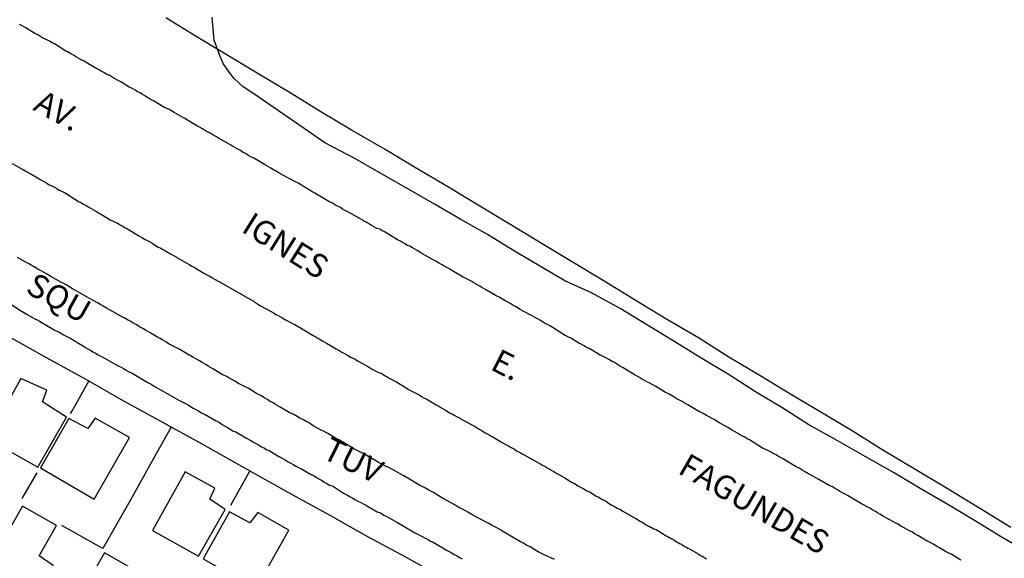
# Model space of a CAD drawing. Units: millimetres. Extents: x 185545 to 187957, y 1663200 to 1665975.
# Drawn here: x 186379 to 186483, y 1663572 to 1663629 of the extents above; entities that cross this region are included whole.
import ezdxf
from ezdxf.enums import TextEntityAlignment as Align

# ---------------------------------------------------------------- set-up
doc = ezdxf.new("R2010")
doc.units = ezdxf.units.MM
for name, color, linetype in [('V-CANTEIRO', 3, 'Continuous'), ('V-EDIFICACAO', 2, 'Continuous'), ('V-LOTE', 10, 'Continuous'), ('V-NOME_DOS_LOGRADOUROS', 7, 'Continuous'), ('V-QUADRA', 6, 'Continuous'), ('V-TESTADA', 5, 'Continuous'), ('V-VALETA', 6, 'Continuous')]:
    doc.layers.add(name, color=color, linetype=linetype)

msp = doc.modelspace()

# ---------------------------------------------------------------- linework, layer by layer
at = {"layer": 'V-CANTEIRO'}
for points in [[(186377.89, 1663613.6), (186378.75, 1663613.1), (186378.79, 1663613.07), (186378.87, 1663613.02), (186378.92, 1663613), (186378.98, 1663612.96), (186379.05, 1663612.94), (186379.11, 1663612.92), (186379.13, 1663612.85), (186379.23, 1663612.83), (186379.3, 1663612.77), (186379.36, 1663612.73), (186379.43, 1663612.7), (186379.47, 1663612.68), (186379.49, 1663612.66), (186379.56, 1663612.64), (186379.6, 1663612.6), (186379.64, 1663612.58), (186379.68, 1663612.56), (186379.81, 1663612.49), (186379.86, 1663612.47), (186380.05, 1663612.39), (186380.92, 1663611.85), (186381.31, 1663611.62), (186381.56, 1663611.49), (186381.82, 1663611.32), (186382.08, 1663611.21), (186382.38, 1663611.06), (186382.63, 1663610.91), (186382.89, 1663610.76), (186383.14, 1663610.63), (186383.4, 1663610.49), (186383.5, 1663610.45), (186384.55, 1663609.78), (186384.94, 1663609.55), (186385.19, 1663609.42), (186385.45, 1663609.27), (186385.7, 1663609.14), (186385.96, 1663608.97), (186386.26, 1663608.8), (186386.51, 1663608.67), (186386.77, 1663608.5), (186386.96, 1663608.42), (186387.92, 1663607.82), (186388.31, 1663607.6), (186388.56, 1663607.5), (186388.82, 1663607.35), (186389.08, 1663607.22), (186389.37, 1663607.05), (186389.63, 1663606.9), (186389.89, 1663606.75), (186390.14, 1663606.62), (186390.33, 1663606.52), (186391.34, 1663605.9), (186391.72, 1663605.68), (186392.02, 1663605.51), (186392.28, 1663605.38), (186392.58, 1663605.21), (186392.83, 1663605.06), (186393.09, 1663604.89), (186393.34, 1663604.72), (186393.6, 1663604.6), (186393.7, 1663604.56), (186394.71, 1663603.96), (186395.09, 1663603.76), (186395.18, 1663603.72), (186395.2, 1663603.7), (186395.24, 1663603.68), (186395.33, 1663603.66), (186395.43, 1663603.53), (186395.69, 1663603.42), (186395.95, 1663603.25), (186396.2, 1663603.12), (186396.46, 1663602.97), (186396.71, 1663602.82), (186396.97, 1663602.67), (186397.16, 1663602.57), (186398.25, 1663601.93), (186398.64, 1663601.71), (186398.89, 1663601.59), (186399.15, 1663601.42), (186399.4, 1663601.29), (186400.32, 1663600.79), (186403.47, 1663598.96), (186403.47, 1663598.96), (186403.56, 1663598.92), (186403.63, 1663598.86), (186403.76, 1663598.79), (186403.97, 1663598.64), (186404.18, 1663598.51), (186404.37, 1663598.41), (186405.34, 1663597.87), (186405.72, 1663597.66), (186405.93, 1663597.53), (186406.15, 1663597.4), (186406.4, 1663597.28), (186406.62, 1663597.15), (186406.87, 1663596.98), (186407.81, 1663596.5), (186407.92, 1663596.45), (186409.07, 1663595.76), (186409.43, 1663595.55), (186409.69, 1663595.4), (186409.9, 1663595.29), (186410.16, 1663595.14), (186410.37, 1663595.01), (186410.59, 1663594.89), (186410.84, 1663594.71), (186411.05, 1663594.59), (186411.29, 1663594.48), (186412.34, 1663593.86), (186412.72, 1663593.65), (186412.93, 1663593.52), (186413.15, 1663593.39), (186413.4, 1663593.26), (186413.62, 1663593.14), (186413.87, 1663592.99), (186414.13, 1663592.86), (186414.34, 1663592.75), (186414.6, 1663592.6), (186414.75, 1663592.52), (186415.75, 1663591.94), (186416.09, 1663591.75), (186416.3, 1663591.62), (186416.56, 1663591.47), (186416.77, 1663591.37), (186416.98, 1663591.32), (186417.09, 1663591.26), (186417.18, 1663591.22), (186417.26, 1663591.17), (186417.33, 1663591.13), (186417.54, 1663591), (186417.76, 1663590.87), (186417.97, 1663590.75), (186418.18, 1663590.64), (186418.4, 1663590.51), (186418.67, 1663590.39), (186419.59, 1663589.81), (186419.89, 1663589.64), (186420.1, 1663589.51), (186420.32, 1663589.38), (186420.53, 1663589.27), (186420.74, 1663589.17), (186420.96, 1663589.08), (186421.15, 1663588.95), (186421.4, 1663588.8), (186421.66, 1663588.65), (186421.94, 1663588.51), (186422.09, 1663588.45), (186422.96, 1663587.91), (186423.26, 1663587.76), (186423.45, 1663587.63), (186423.71, 1663587.48), (186423.96, 1663587.33), (186424.24, 1663587.16), (186424.46, 1663587.03), (186424.67, 1663586.95), (186424.86, 1663586.82), (186425.12, 1663586.67), (186425.44, 1663586.52), (186425.46, 1663586.5), (186426.35, 1663585.97), (186426.68, 1663585.8), (186426.89, 1663585.69), (186427.1, 1663585.58), (186427.32, 1663585.45), (186427.53, 1663585.33), (186427.74, 1663585.2), (186427.96, 1663585.07), (186428.17, 1663584.94), (186428.38, 1663584.81), (186428.6, 1663584.71), (186428.81, 1663584.58), (186429, 1663584.5), (186429.92, 1663583.94), (186430.22, 1663583.77), (186430.43, 1663583.64), (186430.64, 1663583.53), (186430.86, 1663583.41), (186431.07, 1663583.28), (186431.28, 1663583.17), (186431.5, 1663583.02), (186431.71, 1663582.89), (186431.92, 1663582.81), (186432.12, 1663582.68), (186432.12, 1663582.68), (186432.33, 1663582.58), (186433.46, 1663581.95), (186433.76, 1663581.78), (186433.97, 1663581.66), (186434.19, 1663581.53), (186434.4, 1663581.4), (186434.61, 1663581.29), (186434.83, 1663581.17), (186435.04, 1663581.04), (186435.25, 1663580.93), (186435.47, 1663580.8), (186435.68, 1663580.67), (186435.83, 1663580.59), (186436.74, 1663580.06), (186437.37, 1663579.68), (186437.39, 1663579.67), (186437.54, 1663579.61), (186437.56, 1663579.56), (186437.64, 1663579.52), (186437.68, 1663579.5), (186437.73, 1663579.48), (186437.88, 1663579.39), (186438.04, 1663579.29), (186438.24, 1663579.18), (186438.39, 1663579.09), (186438.58, 1663578.99), (186438.77, 1663578.88), (186438.92, 1663578.78), (186439.14, 1663578.69), (186439.29, 1663578.63), (186439.99, 1663578.2), (186440.25, 1663578.07), (186440.39, 1663577.98), (186440.59, 1663577.86), (186440.8, 1663577.75), (186440.97, 1663577.67), (186441.14, 1663577.56), (186441.29, 1663577.45), (186441.48, 1663577.34), (186441.66, 1663577.24), (186441.83, 1663577.15), (186442.04, 1663577.03), (186442.21, 1663576.92), (186442.38, 1663576.83), (186442.55, 1663576.75), (186442.7, 1663576.66), (186442.83, 1663576.58), (186443.74, 1663576.04), (186443.89, 1663575.98), (186444, 1663575.92), (186444.17, 1663575.83), (186444.34, 1663575.72), (186444.49, 1663575.64), (186444.66, 1663575.53), (186444.88, 1663575.4), (186445.04, 1663575.3), (186445.24, 1663575.17), (186445.41, 1663575.08), (186445.58, 1663574.98), (186445.75, 1663574.89), (186445.92, 1663574.81), (186446.09, 1663574.72), (186446.26, 1663574.66), (186446.37, 1663574.62), (186447.31, 1663574.04), (186447.43, 1663573.98), (186447.54, 1663573.91), (186447.72, 1663573.82), (186447.89, 1663573.72), (186448.03, 1663573.63), (186448.22, 1663573.53), (186448.37, 1663573.42), (186448.53, 1663573.33), (186448.7, 1663573.25), (186448.85, 1663573.16), (186449.04, 1663573.06), (186449.23, 1663572.95), (186449.42, 1663572.84), (186449.57, 1663572.74), (186449.72, 1663572.65), (186449.89, 1663572.59), (186449.91, 1663572.57), (186450.83, 1663572.03), (186451.09, 1663571.88), (186451.26, 1663571.8), (186451.41, 1663571.71), (186451.55, 1663571.61), (186451.7, 1663571.52)], [(186435.53, 1663571.44), (186434.44, 1663571.95), (186433.8, 1663572.27), (186433.46, 1663572.48), (186432.95, 1663572.78), (186432.58, 1663572.97), (186432.1, 1663573.25), (186431.94, 1663573.31), (186430.73, 1663574.02), (186430.13, 1663574.38), (186429.79, 1663574.59), (186429.28, 1663574.87), (186428.91, 1663575.08), (186428.49, 1663575.3), (186427.27, 1663575.94), (186426.68, 1663576.28), (186426.33, 1663576.47), (186425.82, 1663576.75), (186425.46, 1663576.96), (186424.97, 1663577.24), (186424.86, 1663577.28), (186423.64, 1663577.98), (186423, 1663578.37), (186422.68, 1663578.56), (186422.19, 1663578.82), (186421.83, 1663579.05), (186421.34, 1663579.27), (186421.23, 1663579.31), (186420.12, 1663579.99), (186419.51, 1663580.35), (186419.14, 1663580.55), (186418.65, 1663580.84), (186418.31, 1663581.02), (186417.8, 1663581.29), (186417.73, 1663581.32), (186416.73, 1663581.85), (186416.13, 1663582.19), (186415.79, 1663582.38), (186415.28, 1663582.68), (186414.9, 1663582.85), (186414.9, 1663582.85), (186414.57, 1663583.04), (186414.4, 1663583.13), (186413.23, 1663583.81), (186412.63, 1663584.17), (186412.27, 1663584.37), (186411.78, 1663584.64), (186411.44, 1663584.84), (186410.97, 1663585.11), (186410.73, 1663585.22), (186409.9, 1663585.66), (186409.48, 1663585.94), (186409.45, 1663585.95), (186409.43, 1663586.01), (186409.13, 1663586.14), (186408.86, 1663586.31), (186408.45, 1663586.48), (186408.17, 1663586.65), (186407.77, 1663586.9), (186407.47, 1663587.03), (186407.32, 1663587.1), (186406.36, 1663587.67), (186405.89, 1663587.93), (186405.63, 1663588.12), (186405.25, 1663588.31), (186405.01, 1663588.46), (186404.65, 1663588.68), (186404.39, 1663588.85), (186404.01, 1663589.04), (186403.86, 1663589.11), (186402.96, 1663589.66), (186402.52, 1663589.89), (186402.22, 1663590.04), (186401.94, 1663590.19), (186401.54, 1663590.43), (186401.24, 1663590.6), (186400.94, 1663590.75), (186400.7, 1663590.9), (186400.34, 1663591.07), (186400.32, 1663591.07), (186399.23, 1663591.75), (186398.72, 1663592.03), (186398.48, 1663592.18), (186398.08, 1663592.41), (186397.78, 1663592.58), (186397.48, 1663592.77), (186397.1, 1663592.97), (186396.8, 1663593.14), (186396.69, 1663593.18), (186395.69, 1663593.78), (186395.22, 1663594.03), (186394.94, 1663594.18), (186394.58, 1663594.37), (186394.28, 1663594.57), (186393.9, 1663594.8), (186393.6, 1663594.95), (186393.45, 1663595.02), (186392.55, 1663595.57), (186392.06, 1663595.85), (186391.78, 1663596.02), (186391.42, 1663596.21), (186391.12, 1663596.4), (186390.74, 1663596.59), (186390.5, 1663596.77), (186390.14, 1663596.96), (186389.8, 1663597.15), (186389.69, 1663597.19), (186388.61, 1663597.79), (186388.14, 1663598.04), (186387.9, 1663598.19), (186387.54, 1663598.39), (186387.3, 1663598.56), (186386.94, 1663598.77), (186386.62, 1663598.94), (186386.41, 1663599.05), (186385.41, 1663599.62), (186384.94, 1663599.9), (186384.68, 1663600.05), (186384.3, 1663600.26), (186384.02, 1663600.43), (186383.61, 1663600.67), (186383.31, 1663600.84), (186383.12, 1663600.93), (186381.99, 1663601.57), (186381.52, 1663601.84), (186381.26, 1663601.97), (186380.88, 1663602.21), (186380.6, 1663602.35), (186380.2, 1663602.59), (186379.9, 1663602.76), (186379.6, 1663602.93), (186379.49, 1663602.98), (186378.45, 1663603.59)]]:
    msp.add_lwpolyline(points, dxfattribs=at)
at = {"layer": 'V-EDIFICACAO'}
for points in [[(186378.8, 1663590.72), (186375.26, 1663584.27), (186380.61, 1663581.26), (186383.66, 1663586.6), (186381.11, 1663588.23), (186381.56, 1663589.45), (186378.8, 1663590.72)], [(186386.7, 1663586.5), (186385.91, 1663585.4), (186383.89, 1663586.46), (186380.89, 1663581.19), (186386.58, 1663577.85), (186390.36, 1663584.42), (186386.7, 1663586.5)], [(186396.26, 1663580.77), (186392.8, 1663574.53), (186397.68, 1663571.79), (186400.52, 1663576.76), (186398.9, 1663577.86), (186399.42, 1663579.02), (186396.26, 1663580.77)], [(186373.64, 1663567.82), (186378.91, 1663564.88), (186382.25, 1663570.79), (186380.76, 1663571.85), (186382.59, 1663575.06), (186378.98, 1663577.11), (186373.64, 1663567.82)], [(186401, 1663576.5), (186398.18, 1663571.5), (186403.77, 1663568.33), (186407.3, 1663574.58), (186404, 1663576.43), (186403.14, 1663575.33), (186401, 1663576.5)], [(186387.71, 1663572.16), (186385.8, 1663568.88), (186388.69, 1663566.99), (186385.59, 1663561.42), (186390, 1663558.9), (186390, 1663558.9), (186395.35, 1663567.78), (186387.71, 1663572.16)]]:
    msp.add_lwpolyline(points, close=True, dxfattribs=at)
at = {"layer": 'V-LOTE'}
for points in [[(186484.09, 1663574.85), (186480.67, 1663576.94), (186477.25, 1663579.03), (186473.78, 1663581.1), (186470.48, 1663583.09), (186467.3, 1663585.06), (186464.04, 1663587.01), (186460.76, 1663588.96), (186457.5, 1663590.95), (186454.1, 1663592.97), (186450.87, 1663595.03), (186447.38, 1663597.05), (186444.12, 1663599.05), (186440.82, 1663601.05), (186437.52, 1663603.05), (186434.22, 1663605.05), (186430.92, 1663607.05), (186427.62, 1663609.05), (186424.27, 1663611.07), (186420.85, 1663613.09), (186417.54, 1663615.09), (186414.03, 1663617.09), (186410.7, 1663619.09), (186407.44, 1663621.09), (186404.11, 1663623.09), (186400.8, 1663625.09), (186397.43, 1663627.09), (186394.22, 1663629.09)], [(186374.86, 1663590.49), (186377.51, 1663595.17), (186381.55, 1663592.91), (186385.65, 1663590.67), (186389.73, 1663588.33), (186393.87, 1663586.07), (186397.85, 1663583.85), (186403.65, 1663580.6), (186407.59, 1663578.38), (186411.67, 1663576.16), (186415.65, 1663573.88), (186419.71, 1663571.73), (186423.57, 1663569.56), (186427.43, 1663567.39), (186431.39, 1663565.22), (186435.31, 1663563.04), (186439.31, 1663560.86), (186443.25, 1663558.66), (186446.86, 1663556.65), (186443.39, 1663550.43), (186442.74, 1663549.17)], [(186386.02, 1663590.46), (186384.31, 1663587.41), (186384.06, 1663586.98)], [(186394.69, 1663585.3), (186394.82, 1663585.54)], [(186387.41, 1663572.7), (186387.56, 1663572.64), (186388.99, 1663575.19), (186390.43, 1663577.7), (186391.83, 1663580.25), (186393.26, 1663582.79), (186394.69, 1663585.3)], [(186378.94, 1663577.92), (186380.52, 1663580.68)], [(186401.13, 1663577.22), (186403.03, 1663580.66), (186403.2, 1663580.85)], [(186383.13, 1663575.1), (186386.76, 1663573.05), (186387.41, 1663572.7)]]:
    msp.add_lwpolyline(points, dxfattribs=at)
at = {"layer": 'V-QUADRA'}
for points in [[(186478.76, 1663571.37), (186477.8, 1663571.97), (186477.8, 1663571.97), (186477.42, 1663572.14), (186477.14, 1663572.29), (186476.78, 1663572.5), (186476.5, 1663572.67), (186476.16, 1663572.86), (186475.82, 1663573.06), (186475.5, 1663573.25), (186475.2, 1663573.38), (186475.18, 1663573.38), (186474.2, 1663574), (186473.83, 1663574.19), (186473.6, 1663574.34), (186473.24, 1663574.53), (186472.98, 1663574.68), (186472.72, 1663574.81), (186472.38, 1663575), (186472.08, 1663575.19), (186471.85, 1663575.32), (186471.59, 1663575.45), (186470.55, 1663576.02), (186470.16, 1663576.26), (186469.91, 1663576.41), (186469.67, 1663576.56), (186469.31, 1663576.75), (186469.07, 1663576.9), (186468.71, 1663577.09), (186468.48, 1663577.22), (186468.18, 1663577.37), (186467.07, 1663578.03), (186466.71, 1663578.24), (186466.47, 1663578.39), (186466.11, 1663578.58), (186465.85, 1663578.73), (186465.64, 1663578.86), (186465.34, 1663579.03), (186465.1, 1663579.16), (186464.79, 1663579.31), (186464.76, 1663579.31), (186463.65, 1663579.95), (186463.25, 1663580.16), (186463.01, 1663580.31), (186462.7, 1663580.48), (186462.48, 1663580.61), (186462.14, 1663580.8), (186461.88, 1663580.95), (186461.56, 1663581.17), (186461.26, 1663581.32), (186460.26, 1663581.91), (186459.88, 1663582.15), (186459.66, 1663582.27), (186459.37, 1663582.42), (186459.13, 1663582.57), (186458.81, 1663582.74), (186458.6, 1663582.87), (186458.3, 1663583), (186458.04, 1663583.13), (186457.7, 1663583.28), (186457.68, 1663583.28), (186456.68, 1663583.94), (186456.29, 1663584.17), (186456.04, 1663584.3), (186455.78, 1663584.45), (186455.54, 1663584.58), (186455.23, 1663584.75), (186455.01, 1663584.88), (186454.69, 1663585.07), (186454.37, 1663585.24), (186454.14, 1663585.39), (186453.97, 1663585.48), (186452.96, 1663586.05), (186452.58, 1663586.31), (186452.32, 1663586.46), (186451.98, 1663586.63), (186451.7, 1663586.76), (186451.34, 1663586.99), (186451.06, 1663587.12), (186450.98, 1663587.17), (186449.74, 1663587.89), (186449.34, 1663588.12), (186449.12, 1663588.25), (186448.78, 1663588.44), (186448.5, 1663588.59), (186448.16, 1663588.8), (186447.8, 1663589), (186447.54, 1663589.15), (186447.35, 1663589.23), (186446.33, 1663589.85), (186445.92, 1663590.08), (186445.69, 1663590.21), (186445.37, 1663590.34), (186445.13, 1663590.49), (186444.81, 1663590.68), (186444.58, 1663590.81), (186444.26, 1663591), (186443.94, 1663591.18), (186442.85, 1663591.83), (186442.47, 1663592.05), (186442.25, 1663592.18), (186441.91, 1663592.39), (186441.68, 1663592.52), (186441.68, 1663592.52), (186441.31, 1663592.71), (186441.08, 1663592.86), (186440.72, 1663593.05), (186440.46, 1663593.18), (186440.39, 1663593.2), (186439.31, 1663593.86), (186438.92, 1663594.03), (186438.69, 1663594.18), (186438.37, 1663594.35), (186438.15, 1663594.48), (186437.86, 1663594.65), (186437.64, 1663594.78), (186437.3, 1663594.99), (186437.04, 1663595.12), (186436.7, 1663595.27), (186436.68, 1663595.27), (186435.42, 1663596.08), (186435.04, 1663596.32), (186434.8, 1663596.44), (186434.49, 1663596.61), (186434.27, 1663596.74), (186433.97, 1663596.91), (186433.74, 1663597.04), (186433.42, 1663597.23), (186433.16, 1663597.38), (186432.97, 1663597.47), (186431.84, 1663598.09), (186431.46, 1663598.32), (186431.22, 1663598.45), (186430.9, 1663598.64), (186430.64, 1663598.79), (186430.3, 1663598.98), (186430.02, 1663599.13), (186429.66, 1663599.35), (186429.34, 1663599.5), (186428.21, 1663600.18), (186427.83, 1663600.39), (186427.59, 1663600.52), (186427.23, 1663600.73), (186426.97, 1663600.88), (186426.76, 1663601.03), (186426.46, 1663601.18), (186426.16, 1663601.33), (186425.91, 1663601.46), (186425.84, 1663601.48), (186424.71, 1663602.16), (186424.33, 1663602.38), (186424.11, 1663602.5), (186423.82, 1663602.67), (186423.6, 1663602.8), (186423.26, 1663602.99), (186423, 1663603.14), (186422.66, 1663603.34), (186422.51, 1663603.4), (186421.34, 1663604.08), (186420.96, 1663604.32), (186420.7, 1663604.47), (186420.46, 1663604.62), (186420.15, 1663604.79), (186419.89, 1663604.87), (186419.67, 1663605.02), (186419.38, 1663605.17), (186419.16, 1663605.32), (186418.84, 1663605.47), (186417.84, 1663606.11), (186417.46, 1663606.32), (186417.2, 1663606.47), (186416.96, 1663606.6), (186416.65, 1663606.66), (186416.41, 1663606.81), (186416.41, 1663606.82), (186416.32, 1663606.86), (186416.26, 1663606.9), (186416.09, 1663606.99), (186415.87, 1663607.11), (186415.58, 1663607.3), (186415.28, 1663607.46), (186415.26, 1663607.48), (186413.96, 1663608.22), (186413.57, 1663608.44), (186413.34, 1663608.56), (186413.02, 1663608.71), (186412.78, 1663608.89), (186412.46, 1663609.05), (186412.2, 1663609.2), (186411.87, 1663609.4), (186411.61, 1663609.52), (186411.54, 1663609.55), (186410.43, 1663610.21), (186410.07, 1663610.42), (186409.84, 1663610.55), (186409.5, 1663610.76), (186409.18, 1663610.95), (186408.96, 1663611.08), (186408.64, 1663611.27), (186408.28, 1663611.49), (186408.13, 1663611.55), (186407.13, 1663612.11), (186406.74, 1663612.32), (186406.49, 1663612.45), (186406.49, 1663612.45), (186406.15, 1663612.64), (186405.89, 1663612.79), (186405.67, 1663612.92), (186405.38, 1663613.09), (186405.14, 1663613.24), (186404.82, 1663613.41), (186404.72, 1663613.46), (186403.63, 1663614.11), (186403.24, 1663614.3), (186403.01, 1663614.45), (186402.69, 1663614.65), (186402.45, 1663614.77), (186402.16, 1663614.97), (186401.79, 1663615.16), (186401.54, 1663615.29), (186401.32, 1663615.44), (186401.13, 1663615.52), (186400.21, 1663616.05), (186399.83, 1663616.27), (186399.59, 1663616.42), (186399.23, 1663616.63), (186399, 1663616.76), (186398.66, 1663616.95), (186398.34, 1663617.12), (186398.12, 1663617.27), (186397.78, 1663617.46), (186397.59, 1663617.55), (186396.52, 1663618.19), (186396.16, 1663618.4), (186395.9, 1663618.55), (186395.67, 1663618.68), (186395.35, 1663618.87), (186395.11, 1663619), (186394.75, 1663619.21), (186394.52, 1663619.36), (186394.15, 1663619.51), (186394, 1663619.58), (186392.89, 1663620.24), (186392.49, 1663620.45), (186392.27, 1663620.6), (186391.98, 1663620.79), (186391.72, 1663620.94), (186391.47, 1663621.09), (186391.21, 1663621.22), (186390.99, 1663621.37), (186390.7, 1663621.52), (186390.44, 1663621.67), (186390.33, 1663621.71), (186389.44, 1663622.26), (186389.08, 1663622.46), (186388.84, 1663622.58), (186388.52, 1663622.78), (186388.18, 1663622.97), (186387.88, 1663623.1), (186387.64, 1663623.25), (186387.33, 1663623.42), (186387.11, 1663623.54), (186386.96, 1663623.61), (186385.92, 1663624.21), (186385.53, 1663624.46), (186385.3, 1663624.59), (186384.98, 1663624.76), (186384.72, 1663624.91), (186384.4, 1663625.1), (186384.08, 1663625.29), (186383.74, 1663625.49), (186383.59, 1663625.55), (186382.78, 1663626.06), (186382.38, 1663626.3), (186382.14, 1663626.42), (186381.84, 1663626.6), (186381.48, 1663626.77), (186381.24, 1663626.89), (186380.94, 1663627.06), (186380.6, 1663627.26), (186380.3, 1663627.41), (186379.24, 1663628.07), (186378.88, 1663628.26), (186378.64, 1663628.39)], [(186377.62, 1663598.67), (186378.75, 1663597.94), (186379.17, 1663597.68), (186379.47, 1663597.53), (186379.73, 1663597.38), (186380.03, 1663597.21), (186380.28, 1663597.06), (186380.54, 1663596.93), (186380.77, 1663596.81), (186381.73, 1663596.23), (186382.16, 1663596), (186382.46, 1663595.82), (186382.72, 1663595.72), (186383.02, 1663595.55), (186383.27, 1663595.4), (186383.53, 1663595.25), (186383.83, 1663595.1), (186384.02, 1663595.02), (186384.94, 1663594.46), (186385.36, 1663594.2), (186385.66, 1663594.01), (186385.92, 1663593.86), (186386.22, 1663593.71), (186386.47, 1663593.56), (186386.73, 1663593.41), (186387.03, 1663593.24), (186387.28, 1663593.09), (186387.43, 1663593.01), (186388.52, 1663592.39), (186388.9, 1663592.18), (186389.16, 1663592.05), (186389.46, 1663591.9), (186389.72, 1663591.77), (186390.01, 1663591.58), (186390.31, 1663591.41), (186390.57, 1663591.3), (186390.63, 1663591.26), (186391.93, 1663590.49), (186391.93, 1663590.49), (186392.36, 1663590.26), (186392.66, 1663590.09), (186392.92, 1663589.93), (186393.22, 1663589.76), (186393.47, 1663589.62), (186393.73, 1663589.47), (186394.03, 1663589.29), (186394.3, 1663589.15), (186395.61, 1663588.4), (186396.03, 1663588.19), (186396.29, 1663588.04), (186396.59, 1663587.89), (186396.84, 1663587.74), (186397.14, 1663587.54), (186397.4, 1663587.4), (186397.7, 1663587.25), (186397.95, 1663587.1), (186398.21, 1663586.95), (186398.4, 1663586.87), (186399.49, 1663586.22), (186399.92, 1663586.01), (186400.21, 1663585.8), (186400.51, 1663585.65), (186400.77, 1663585.5), (186401.07, 1663585.33), (186401.32, 1663585.15), (186401.58, 1663585.05), (186401.77, 1663584.97), (186402.79, 1663584.37), (186403.2, 1663584.15), (186403.48, 1663583.96), (186403.84, 1663583.77), (186404.14, 1663583.6), (186404.4, 1663583.45), (186404.7, 1663583.3), (186404.95, 1663583.13), (186405.19, 1663583.03), (186406.23, 1663582.42), (186406.66, 1663582.19), (186406.92, 1663582.04), (186407.21, 1663581.85), (186407.51, 1663581.68), (186407.77, 1663581.55), (186408.04, 1663581.38), (186408.41, 1663581.19), (186408.56, 1663581.13), (186409.6, 1663580.53), (186409.99, 1663580.33), (186410.24, 1663580.18), (186410.5, 1663580.03), (186410.76, 1663579.89), (186411.05, 1663579.69), (186411.35, 1663579.54), (186411.61, 1663579.37), (186411.91, 1663579.27), (186411.93, 1663579.27), (186413.1, 1663578.52), (186413.53, 1663578.28), (186413.83, 1663578.11), (186414.09, 1663577.96), (186414.38, 1663577.79), (186414.64, 1663577.64), (186414.94, 1663577.52), (186415.19, 1663577.37), (186415.45, 1663577.26), (186415.47, 1663577.24), (186416.69, 1663576.51), (186416.99, 1663576.43), (186417.05, 1663576.39), (186417.12, 1663576.36), (186417.41, 1663576.17), (186417.71, 1663576.02), (186417.97, 1663575.87), (186418.27, 1663575.7), (186418.52, 1663575.57), (186418.78, 1663575.42), (186418.84, 1663575.39), (186419.97, 1663574.7), (186420.4, 1663574.47), (186420.7, 1663574.29), (186420.96, 1663574.17), (186421.25, 1663574), (186421.55, 1663573.87), (186421.81, 1663573.72), (186422.11, 1663573.57), (186422.36, 1663573.4), (186422.56, 1663573.31), (186423.66, 1663572.67), (186424.07, 1663572.44), (186424.33, 1663572.29), (186424.63, 1663572.14), (186424.88, 1663571.99), (186425.18, 1663571.82), (186425.44, 1663571.67), (186425.74, 1663571.52)], [(186377.62, 1663598.67), (186378.75, 1663597.94), (186379.17, 1663597.68), (186379.47, 1663597.53), (186379.73, 1663597.38), (186380.03, 1663597.21), (186380.28, 1663597.06), (186380.54, 1663596.93), (186380.77, 1663596.81), (186381.73, 1663596.23), (186382.16, 1663596), (186382.46, 1663595.82), (186382.72, 1663595.72), (186383.02, 1663595.55), (186383.27, 1663595.4), (186383.53, 1663595.25), (186383.83, 1663595.1), (186384.02, 1663595.02), (186384.94, 1663594.46), (186385.36, 1663594.2), (186385.66, 1663594.01), (186385.92, 1663593.86), (186386.22, 1663593.71), (186386.47, 1663593.56), (186386.73, 1663593.41), (186387.03, 1663593.24), (186387.28, 1663593.09), (186387.28, 1663593.09), (186387.43, 1663593.01), (186388.52, 1663592.39), (186388.9, 1663592.18), (186389.16, 1663592.05), (186389.46, 1663591.9), (186389.72, 1663591.77), (186390.01, 1663591.58), (186390.31, 1663591.41), (186390.57, 1663591.3), (186390.63, 1663591.26), (186391.93, 1663590.49), (186392.36, 1663590.26), (186392.66, 1663590.09), (186392.92, 1663589.93), (186393.22, 1663589.76), (186393.47, 1663589.62), (186393.73, 1663589.47), (186394.03, 1663589.29), (186394.3, 1663589.15), (186395.61, 1663588.4), (186396.03, 1663588.19), (186396.29, 1663588.04), (186396.59, 1663587.89), (186396.84, 1663587.74), (186397.14, 1663587.54), (186397.4, 1663587.4), (186397.7, 1663587.25), (186397.95, 1663587.1), (186398.21, 1663586.95), (186398.4, 1663586.87), (186399.49, 1663586.22), (186399.92, 1663586.01), (186400.21, 1663585.8), (186400.51, 1663585.65), (186400.77, 1663585.5), (186401.07, 1663585.33), (186401.32, 1663585.15), (186401.58, 1663585.05), (186401.77, 1663584.97), (186402.79, 1663584.37), (186403.2, 1663584.15), (186403.48, 1663583.96), (186403.84, 1663583.77), (186404.14, 1663583.6), (186404.4, 1663583.45), (186404.7, 1663583.3), (186404.95, 1663583.13), (186405.19, 1663583.03), (186406.23, 1663582.42), (186406.66, 1663582.19), (186406.92, 1663582.04), (186407.21, 1663581.85), (186407.51, 1663581.68), (186407.77, 1663581.55), (186408.04, 1663581.38), (186408.41, 1663581.19), (186408.56, 1663581.13), (186409.6, 1663580.53), (186409.99, 1663580.33), (186410.24, 1663580.18), (186410.5, 1663580.03), (186410.76, 1663579.89), (186411.05, 1663579.69), (186411.35, 1663579.54), (186411.61, 1663579.37), (186411.91, 1663579.27), (186411.93, 1663579.27), (186413.1, 1663578.52), (186413.53, 1663578.28), (186413.83, 1663578.11), (186414.09, 1663577.96), (186414.38, 1663577.79), (186414.64, 1663577.64), (186414.94, 1663577.52), (186415.19, 1663577.37), (186415.45, 1663577.26), (186415.47, 1663577.24), (186416.69, 1663576.51), (186416.99, 1663576.43), (186417.05, 1663576.39), (186417.12, 1663576.36), (186417.41, 1663576.17), (186417.71, 1663576.02), (186417.97, 1663575.87), (186418.27, 1663575.7), (186418.52, 1663575.57), (186418.78, 1663575.42), (186418.84, 1663575.39), (186419.97, 1663574.7), (186420.4, 1663574.47), (186420.7, 1663574.29), (186420.96, 1663574.17), (186421.25, 1663574), (186421.55, 1663573.87), (186421.81, 1663573.72), (186422.11, 1663573.57), (186422.36, 1663573.4), (186422.56, 1663573.31), (186423.66, 1663572.67), (186424.07, 1663572.44), (186424.07, 1663572.44), (186424.33, 1663572.29), (186424.63, 1663572.14), (186424.88, 1663571.99), (186425.18, 1663571.82), (186425.44, 1663571.67), (186425.74, 1663571.52)]]:
    msp.add_lwpolyline(points, dxfattribs=at)
at = {"layer": 'V-TESTADA'}
for points in [[(186484.09, 1663574.85), (186480.67, 1663576.94), (186477.25, 1663579.03), (186473.78, 1663581.1), (186470.48, 1663583.09), (186467.3, 1663585.06), (186464.04, 1663587.01), (186460.76, 1663588.96), (186457.5, 1663590.95), (186454.1, 1663592.97), (186450.87, 1663595.03), (186447.38, 1663597.05), (186444.12, 1663599.05), (186440.82, 1663601.05), (186437.52, 1663603.05), (186434.22, 1663605.05), (186430.92, 1663607.05), (186427.62, 1663609.05), (186424.27, 1663611.07), (186420.85, 1663613.09), (186417.54, 1663615.09), (186414.03, 1663617.09), (186410.7, 1663619.09), (186407.44, 1663621.09), (186404.11, 1663623.09), (186400.8, 1663625.09), (186397.43, 1663627.09), (186394.22, 1663629.09)], [(186374.86, 1663590.49), (186377.51, 1663595.17), (186381.55, 1663592.91), (186385.65, 1663590.67), (186389.73, 1663588.33), (186393.87, 1663586.07), (186397.85, 1663583.85), (186403.65, 1663580.6), (186407.59, 1663578.38), (186411.67, 1663576.16), (186415.65, 1663573.88), (186419.71, 1663571.73), (186423.57, 1663569.56), (186427.43, 1663567.39), (186431.39, 1663565.22), (186435.31, 1663563.04), (186439.31, 1663560.86), (186443.25, 1663558.66), (186446.86, 1663556.65), (186443.39, 1663550.43), (186442.74, 1663549.17)]]:
    msp.add_lwpolyline(points, dxfattribs=at)
at = {"layer": 'V-VALETA'}
msp.add_lwpolyline([(186485.9, 1663572.2), (186482.98, 1663573.9), (186480.21, 1663575.6), (186477.39, 1663577.29), (186474.45, 1663578.99), (186471.58, 1663580.69), (186468.59, 1663582.39), (186465.6, 1663584.09), (186462.59, 1663585.79), (186459.84, 1663587.55), (186456.92, 1663589.29), (186454.12, 1663591.08), (186451.23, 1663592.85), (186448.36, 1663594.62), (186445.44, 1663596.38), (186442.52, 1663598.14), (186439.47, 1663599.81), (186436.65, 1663601.08), (186433.87, 1663602.72), (186431.12, 1663604.37), (186428.42, 1663606.02), (186425.6, 1663607.64), (186422.78, 1663609.26), (186419.96, 1663610.88), (186417.14, 1663612.5), (186414.32, 1663614.12), (186411.14, 1663615.77), (186408.91, 1663617.31), (186406.18, 1663619.2), (186403.45, 1663621.07), (186402.44, 1663621.75), (186402.09, 1663622.07), (186401.5, 1663622.64), (186400.94, 1663623.31), (186400.31, 1663624.22), (186399.95, 1663625.08), (186399.37, 1663626.7), (186399.16, 1663629.15)], dxfattribs=at)

# ---------------------------------------------------------------- texts
at = {"layer": 'V-NOME_DOS_LOGRADOUROS'}
for s, rotation, p in [('AV.', 331, (186379.61, 1663618.65)), ('IGNES', 328, (186401.71, 1663605.74)), ('SQU', 331, (186378.8, 1663599.22)), ('E.', 333, (186428.24, 1663591.03)), ('TUV', 334, (186410.34, 1663581.61)), ('FAGUNDES', 330, (186448.15, 1663580.02))]:
    msp.add_text(s, height=2.5, rotation=rotation, dxfattribs=at).set_placement(p, align=Align.BOTTOM_LEFT)

doc.saveas('drawing.dxf')
